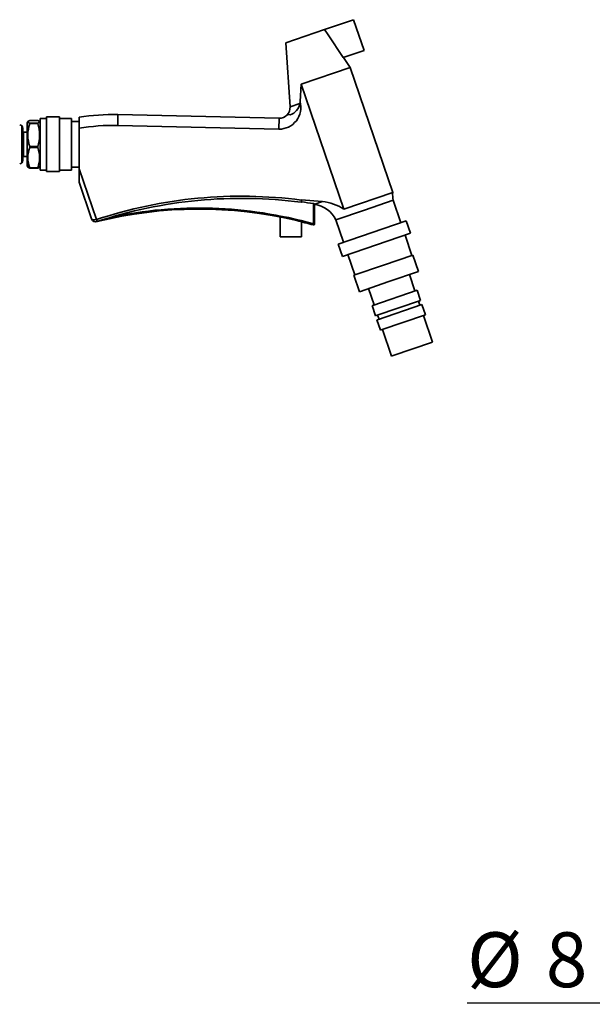
# Model space of a CAD drawing. Units: millimetres. Extents: x 0 to 205, y -13 to 292.
# Drawn here: x 116 to 149, y 187 to 244 of the extents above; entities that cross this region are included whole.
import ezdxf

# ---------------------------------------------------------------- set-up
doc = ezdxf.new("R2010")
doc.units = ezdxf.units.MM
doc.layers.add('SLD-0', color=179, linetype='Continuous')
doc.styles.add('SLDTEXTSTYLE1', font='TXT', dxfattribs={"width": 0.605})
doc.dimstyles.new('SLDDIMSTYLE3', dxfattribs={"dimtxt": 3.081982, "dimasz": 3.081982, "dimexe": 0, "dimexo": 0.0625, "dimgap": 0.770496, "dimtad": 0, "dimtih": 1, "dimtoh": 1, "dimdec": 1, "dimlfac": 8, "dimrnd": 1e-09, "dimzin": 12, "dimdsep": 46, "dimtxsty": 'SLDTEXTSTYLE1', "dimsah": 1, "dimcen": 0, "dimadec": 0, "dimazin": 3, "dimtfac": 1, "dimtdec": 1, "dimtmove": 0, "dimatfit": 3, "dimfxl": 0, "dimfrac": 2, "dimtolj": 1, "dimtzin": 12, "dimarcsym": 0})

# ---------------------------------------------------------------- blocks, each defined once
blk = doc.blocks.new('_D_13')
at = {"layer": 'SLD-0', "color": 7}
for p, q in [((169.76, 204.837), (172.845, 209.898)), ((169.76, 204.837), (169.239, 203.983)), ((169.239, 203.983), (158.879, 186.989)), ((158.879, 186.989), (141.867, 186.989))]:
    blk.add_line(p, q, dxfattribs=at)
for points in [[(169.76, 204.837), (171.769, 207.222), (170.959, 207.715)], [(169.239, 203.983), (167.23, 201.598), (168.04, 201.105)]]:
    blk.add_solid(points, dxfattribs=at)
at = {"layer": 'SLD-0', "color": 7, "char_height": 3.175, "attachment_point": 1, "style": 'SLDTEXTSTYLE1'}
for s, insert in [('(3X)', (149.345, 191.082)), ('%%c', (141.867, 191.082)), ('8', (146.425, 191.082))]:
    blk.add_mtext(s, dxfattribs=dict(at, insert=insert))

msp = doc.modelspace()

# ---------------------------------------------------------------- linework, layer by layer
at = {"color": 7, "linetype": 'Continuous', "lineweight": 35}
for p, q in [((133.607426, 243.296517), (135.295173, 243.873114)), ((135.901344, 242.098802), (135.295173, 243.873114)), ((131.362373, 242.529524), (133.607426, 243.296517)), ((131.362373, 242.529524), (131.611757, 238.835395)), ((134.693207, 241.686058), (135.901344, 242.098802)), ((135.088314, 241.115257), (134.703045, 241.689419)), ((132.249415, 240.145384), (135.088314, 241.115257)), ((137.558953, 233.88349), (135.088314, 241.115257)), ((132.191063, 239.133243), (132.249415, 240.145384)), ((134.720054, 232.913617), (132.249415, 240.145384)), ((131.611757, 238.835395), (132.18746, 239.032076)), ((132.18746, 239.032076), (132.191063, 239.133243)), ((117.516471, 238.164516), (117.141471, 238.164516)), ((117.141471, 238.164516), (117.141471, 235.164516)), ((118.266471, 238.245766), (117.516471, 238.245766)), ((117.516471, 238.245766), (117.516471, 235.083266)), ((118.266471, 238.245766), (118.266471, 235.083266)), ((118.953971, 238.164516), (118.266471, 238.164516)), ((118.953971, 238.164516), (118.953971, 235.164516)), ((119.391471, 237.593671), (119.391471, 238.227016)), ((121.646515, 238.380221), (121.632329, 237.755382)), ((121.646515, 238.380221), (130.97399, 238.168459)), ((130.97399, 238.168459), (130.959804, 237.54362)), ((116.078971, 237.725663), (116.078971, 235.602016)), ((116.141471, 235.727016), (116.141471, 237.602016)), ((116.432846, 237.985931), (116.391471, 237.914267)), ((116.391471, 235.414766), (116.391471, 237.914267)), ((116.996989, 238.046654), (116.535952, 238.046654)), ((116.535952, 237.892563), (116.535952, 237.860335)), ((116.996989, 237.892563), (116.535952, 237.892563)), ((116.996989, 237.860335), (116.535952, 237.860335)), ((116.996989, 237.860335), (116.996989, 237.892563)), ((117.141471, 237.914267), (117.098673, 237.988395)), ((119.391471, 237.989516), (118.953971, 237.989516)), ((119.391471, 237.593671), (119.391471, 235.250314)), ((130.959804, 237.54362), (121.632329, 237.755382)), ((116.391471, 237.370766), (116.166471, 237.370766)), ((116.166471, 237.370766), (116.166471, 235.958266)), ((116.535952, 236.5326), (116.535952, 236.478197)), ((116.996989, 236.5326), (116.535952, 236.5326)), ((116.996989, 236.478197), (116.535952, 236.478197)), ((116.996989, 236.478197), (116.996989, 236.5326)), ((116.166471, 235.958266), (116.391471, 235.958266)), ((116.391471, 235.414766), (116.432846, 235.343101)), ((116.535952, 235.304553), (116.535952, 235.282379)), ((116.996989, 235.304553), (116.535952, 235.304553)), ((116.996989, 235.282379), (116.535952, 235.282379)), ((116.996989, 235.282379), (116.996989, 235.304553)), ((117.098673, 235.340638), (117.141471, 235.414766)), ((118.953971, 235.339516), (119.391471, 235.339516)), ((119.391471, 235.250314), (120.39624, 232.309269)), ((119.391471, 234.477016), (119.391471, 235.250314)), ((117.141471, 235.164516), (117.516471, 235.164516)), ((117.516471, 235.083266), (118.266471, 235.083266)), ((118.266471, 235.164516), (118.953971, 235.164516)), ((120.119252, 232.346739), (119.391471, 234.477016)), ((137.558953, 233.88349), (134.720054, 232.913617)), ((133.484235, 233.34742), (132.258005, 233.454469)), ((132.258005, 233.454469), (132.264605, 233.435148)), ((132.967904, 232.060228), (132.967904, 233.231919)), ((133.030404, 233.221891), (133.030404, 232.060228)), ((133.038727, 233.195218), (133.484235, 233.34742)), ((135.926877, 232.860982), (137.582902, 233.426742)), ((138.027427, 232.12558), (137.582902, 233.426742)), ((131.030404, 232.459102), (131.030404, 231.310228)), ((134.270853, 232.295223), (135.926877, 232.860982)), ((120.394031, 232.308526), (120.39624, 232.309269)), ((120.435542, 232.190609), (120.39624, 232.309269)), ((120.435542, 232.190609), (120.43444, 232.190244)), ((132.280404, 232.179109), (132.280404, 231.310228)), ((132.967904, 232.060228), (132.950923, 232.000079)), ((133.030404, 232.060228), (132.967904, 232.060228)), ((134.270853, 232.295223), (134.715378, 230.994061)), ((136.371403, 231.559821), (138.340889, 232.23267)), ((138.583357, 231.522945), (138.340889, 232.23267)), ((131.030404, 231.310228), (132.280404, 231.310228)), ((134.401917, 230.886971), (136.371403, 231.559821)), ((136.613871, 230.850096), (138.583357, 231.522945)), ((138.672722, 230.236747), (138.269895, 231.415855)), ((134.401917, 230.886971), (134.644385, 230.177246)), ((134.644385, 230.177246), (136.613871, 230.850096)), ((134.957846, 230.284337), (135.360673, 229.105229)), ((137.016698, 229.670988), (138.731866, 230.256953)), ((139.055157, 229.310653), (138.731866, 230.256953)), ((135.30153, 229.085023), (137.016698, 229.670988)), ((135.30153, 229.085023), (135.624821, 228.138724)), ((137.339989, 228.724689), (139.055157, 229.310653)), ((138.846154, 228.182503), (138.522863, 229.128802)), ((135.624821, 228.138724), (137.339989, 228.724689)), ((136.157114, 228.320575), (136.480405, 227.374275)), ((136.398584, 227.346322), (138.964442, 228.222914)), ((139.166498, 227.631477), (138.964442, 228.222914)), ((136.362118, 227.333864), (136.398584, 227.346322)), ((136.362118, 227.333864), (136.564174, 226.742427)), ((136.600641, 226.754885), (139.166498, 227.631477)), ((136.681464, 226.51831), (139.247321, 227.394902)), ((139.129034, 227.354491), (139.048211, 227.591065)), ((139.449378, 226.803465), (139.247321, 227.394902)), ((136.564174, 226.742427), (136.600641, 226.754885)), ((136.682462, 226.782838), (136.763285, 226.546263)), ((136.883521, 225.926873), (139.449378, 226.803465)), ((139.856438, 225.225316), (139.331091, 226.763053)), ((136.644997, 226.505852), (136.681464, 226.51831)), ((136.644997, 226.505852), (136.847054, 225.914414)), ((136.847054, 225.914414), (136.883521, 225.926873)), ((136.965341, 225.954826), (137.490689, 224.417089)), ((137.523841, 224.428415), (139.856438, 225.225316)), ((137.490689, 224.417089), (137.523841, 224.428415))]:
    msp.add_line(p, q, dxfattribs=at)
at = {"color": 7, "linetype": 'Continuous', "lineweight": 35, "flags": 128}
for points in [[(134.693207, 241.686058), (133.813384, 242.991499), (133.607426, 243.296517)], [(131.434376, 238.355656), (131.51935, 238.389984), (131.617593, 238.362449)], [(116.535952, 237.892563), (116.451628, 237.934338), (116.429056, 237.977945), (116.462626, 238.012372), (116.535952, 238.046654)], [(116.996989, 238.046654), (117.081313, 238.004879), (117.103885, 237.961272), (117.070315, 237.926845), (116.996989, 237.892563)], [(116.435404, 235.344578), (116.462626, 235.316661), (116.535952, 235.282379)], [(116.996989, 235.282379), (117.081313, 235.324154), (117.091877, 235.344562)], [(132.264605, 233.435148), (132.275266, 233.395737), (132.279153, 233.358757), (132.275842, 233.332621), (132.267393, 233.317039), (132.254348, 233.310888), (132.249587, 233.311047)], [(133.03035, 233.196575), (133.031397, 233.196406), (133.032444, 233.196236), (133.033491, 233.196067), (133.034538, 233.195897), (133.035586, 233.195727), (133.036633, 233.195558), (133.03768, 233.195388), (133.038727, 233.195218)]]:
    msp.add_lwpolyline(points, dxfattribs=at)
at = {"color": 7, "linetype": 'Continuous', "lineweight": 35}
for centre, radius, start, end in [((130.988176, 238.793298), 1.25, 268.6994371, 15.7807129), ((130.988176, 238.793298), 0.625, 315.5548136, 3.862066), ((131.318352, 239.194408), 0.884138, 289.7828156, 349.4202359), ((121.362801, 225.883441), 12.5, 88.6994371, 99.073793), ((130.988176, 238.793298), 0.625, 268.6994371, 315.5548136), ((115.953971, 237.602016), 0.1875, 360, 90), ((118.552619, 237.196467), 2.123126, 161.7789547, 198.2210453), ((114.980322, 237.196467), 2.123126, 341.7789547, 18.2210453), ((121.362801, 225.883441), 11.875, 88.6994371, 99.5557234), ((116.166471, 237.345766), 0.025, 90, 180), ((118.101475, 235.891375), 1.671891, 159.4519466, 200.5480534), ((115.431466, 235.891375), 1.671891, 339.4519466, 20.5480534), ((116.166471, 235.983266), 0.025, 180, 270), ((115.953971, 235.727016), 0.1875, 270, 360), ((128.787114, 206.975184), 26.6875, 82.5128336, 108.3253295), ((128.787114, 206.975184), 26.5625, 82.5100723, 108.3253295), ((139.237215, 233.742485), 1.684176, 175.1973557, 190.8055387), ((126.334861, 208.566135), 24.41249, 74.2341342, 102.1010214), ((128.787114, 206.975184), 26.5875, 80.9528935, 82.4620642), ((128.787114, 206.975184), 26.5875, 80.8164839, 80.9528935), ((132.769157, 231.532756), 1.684176, 26.9185933, 80.7895791), ((133.27499, 230.774116), 2.581797, 55.9640768, 85.3512957), ((126.334861, 208.566135), 24.34999, 76.5443723, 104.0179756), ((120.355827, 232.427562), 0.25, 198.862066, 288.3278319), ((123.585999, 233.332977), 3.352337, 197.7938445, 199.9302875), ((126.334861, 208.566135), 24.34999, 74.2341342, 76.5443723), ((132.967904, 232.060228), 0.0625, 254.2341342, 360)]:
    msp.add_arc(centre, radius, start, end, dxfattribs=at)
msp.add_ellipse((120.355827, 232.427562), major_axis=(0.236575, 0.080823), ratio=0.5, start_param=3.141592654, end_param=4.703064836, dxfattribs=at)

# ---------------------------------------------------------------- dimensions: what is measured, and where the dimension line sits
at = {"layer": 'SLD-0', "color": 7}
dim = msp.add_diameter_dim_2p(p1=(169.239097, 203.983149), p2=(169.759614, 204.837), text='<> (3X)', dimstyle='SLDDIMSTYLE3', dxfattribs=at)
dim.commit()
dim.dimension.update_dxf_attribs({"geometry": '_D_13', "text_midpoint": (148.873058, 189.387818), "dimtype": 163})

doc.saveas('drawing.dxf')
